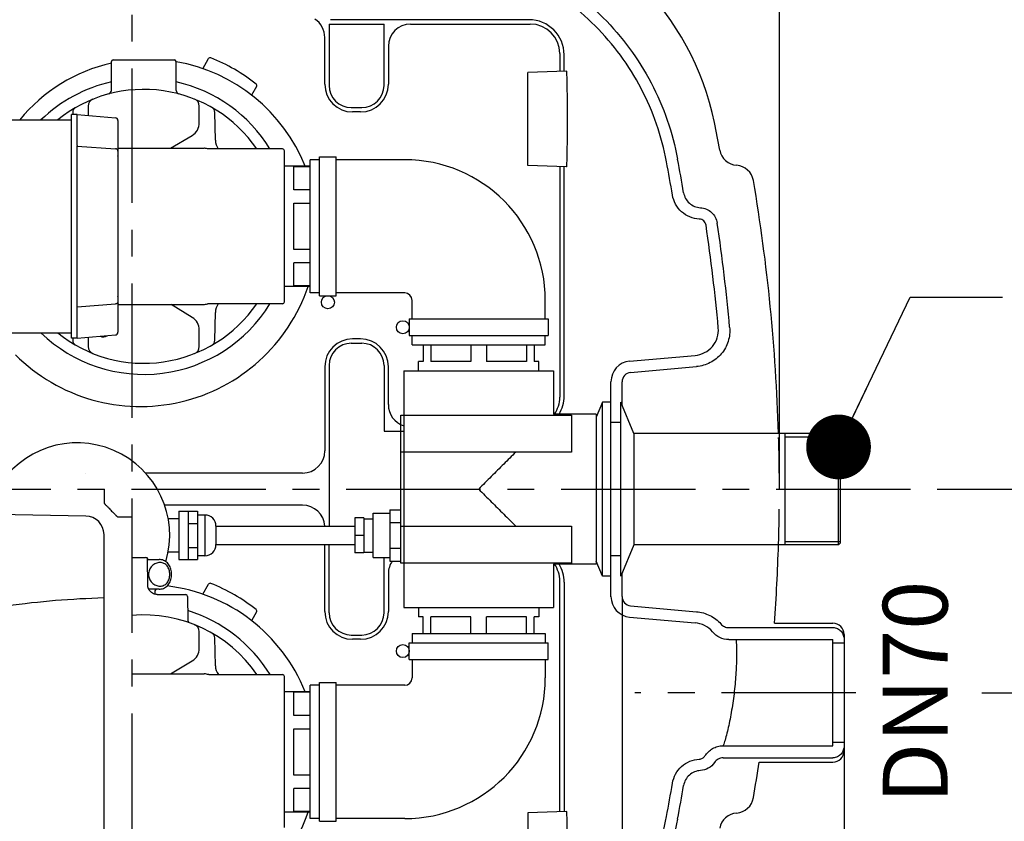
# Model space of a CAD drawing. Units: millimetres. Extents: x 0 to 210, y 0 to 297.
# Drawn here: x 106 to 159, y 84 to 127 of the extents above; entities that cross this region are included whole.
import ezdxf

# ---------------------------------------------------------------- set-up
doc = ezdxf.new("R2010")
doc.units = ezdxf.units.MM
doc.header["$LTSCALE"] = 19.36
doc.linetypes.add('CENTER', pattern=[0.6, 0.375, -0.075, 0.075, -0.075])
doc.linetypes.add('HIDDEN', pattern=[0.2, 0.1, -0.1])
doc.layers.get('0').update_dxf_attribs({"linetype": 'CONTINUOUS'})
for name, color, linetype in [('DEFAULT_1', 7, 'CENTER'), ('DEFAULT_2', 8, 'HIDDEN'), ('ZEICHNUNGSBEMASSUNGEN', 7, 'CONTINUOUS')]:
    doc.layers.add(name, color=color, linetype=linetype)
doc.styles.get("Standard").update_dxf_attribs({"font": 'txt', "width": 0.7})
doc.dimstyles.new('DIMSTYLE_1', dxfattribs={"dimtxt": 3.5, "dimasz": 3.5, "dimexe": 1.5, "dimexo": 0, "dimgap": 0.875, "dimtad": 1, "dimdec": 3, "dimdsep": 46, "dimtxsty": 'Standard', "dimblk": '_FILLED', "dimblk1": '_FILLED', "dimblk2": '_FILLED', "dimcen": 0.09, "dimadec": 0, "dimazin": 0, "dimtp": 0.8, "dimtm": 0.8, "dimtfac": 1, "dimtdec": 3, "dimtofl": 0, "dimtmove": 0, "dimatfit": 3, "dimldrblk": '_FILLED', "dimfxl": 1, "dimtolj": 1, "dimarcsym": 0})
doc.dimstyles.new('DIMSTYLE_2', dxfattribs={"dimtxt": 3.5, "dimasz": 3.5, "dimexe": 1.5, "dimexo": 0, "dimgap": 0.875, "dimtad": 1, "dimdec": 3, "dimdsep": 46, "dimtxsty": 'Standard', "dimblk": '_FILLED', "dimblk1": '_FILLED', "dimblk2": '_FILLED', "dimcen": 0.09, "dimadec": 0, "dimazin": 0, "dimtp": 0.3, "dimtm": 0.3, "dimtfac": 1, "dimtdec": 3, "dimtofl": 0, "dimtmove": 0, "dimatfit": 3, "dimldrblk": '_FILLED', "dimfxl": 1, "dimtolj": 1, "dimarcsym": 0})
doc.dimstyles.new('DIMSTYLE_3', dxfattribs={"dimtxt": 3.5, "dimasz": 3.5, "dimexe": 1.5, "dimexo": 0, "dimgap": 0.875, "dimtad": 1, "dimdec": 3, "dimdsep": 46, "dimtxsty": 'Standard', "dimblk": '_FILLED', "dimblk1": '_FILLED', "dimblk2": '_FILLED', "dimcen": 0.09, "dimadec": 0, "dimazin": 0, "dimtp": 0.5, "dimtm": 0.5, "dimtfac": 1, "dimtdec": 3, "dimtofl": 0, "dimtmove": 0, "dimatfit": 3, "dimldrblk": '_FILLED', "dimfxl": 1, "dimtolj": 1, "dimarcsym": 0})
doc.dimstyles.get("Standard").update_dxf_attribs({"dimtxt": 3.5, "dimasz": 3.5, "dimexe": 1.5, "dimexo": 0, "dimtad": 1, "dimdec": 3, "dimdsep": 46, "dimtxsty": 'Standard', "dimblk": '_FILLED', "dimblk1": '_FILLED', "dimblk2": '_FILLED', "dimcen": 0.09, "dimadec": 0, "dimazin": 0, "dimtol": 1, "dimtp": 0.005, "dimtm": 0.005, "dimtfac": 1, "dimtdec": 3, "dimtofl": 0, "dimtmove": 0, "dimatfit": 3, "dimldrblk": '_FILLED', "dimfxl": 1, "dimtolj": 1, "dimarcsym": 0})

# ---------------------------------------------------------------- blocks, each defined once
blk = doc.blocks.new('_FILLED')
at = {"color": 0, "linetype": 'ByBlock'}
blk.add_solid([(0, 0), (-1, 0.125), (-1, -0.125)], dxfattribs=at)
blk = doc.blocks.new('*D4')
at = {"layer": 'ZEICHNUNGSBEMASSUNGEN', "color": 2, "linetype": 'Continuous', "transparency": 16777216}
for p, q in [((166.058, 101.948), (166.058, 107.948)), ((166.058, 107.948), (166.058, 96.448)), ((155.437, 101.948), (167.558, 101.948)), ((166.058, 84.948), (166.058, 96.448)), ((157.84, 90.948), (167.558, 90.948)), ((166.058, 90.948), (166.058, 84.948))]:
    blk.add_line(p, q, dxfattribs=at)
at = {"layer": 'ZEICHNUNGSBEMASSUNGEN', "color": 2, "linetype": 'Continuous', "transparency": 16777216, "xscale": 3.5, "yscale": 3.5, "zscale": 3.5}
for p, rotation in [((166.058, 101.948), 270), ((166.058, 90.948), 90)]:
    blk.add_blockref('_FILLED', p, dxfattribs=dict(at, rotation=rotation))
at = {"layer": 'ZEICHNUNGSBEMASSUNGEN', "color": 2, "linetype": 'Continuous', "transparency": 16777216, "insert": (161.683, 96.448), "char_height": 3.5, "width": 10.125, "attachment_point": 2, "rotation": 90, "line_spacing_factor": 0.9}
blk.add_mtext('110', dxfattribs=at)
blk = doc.blocks.new('*D5')
at = {"layer": 'ZEICHNUNGSBEMASSUNGEN', "color": 2, "linetype": 'Continuous', "transparency": 16777216}
for p, q in [((107.449, 147.448), (52.314, 147.448)), ((53.814, 147.448), (53.814, 124.698)), ((53.814, 101.948), (53.814, 124.698)), ((59.653, 101.948), (52.314, 101.948))]:
    blk.add_line(p, q, dxfattribs=at)
at = {"layer": 'ZEICHNUNGSBEMASSUNGEN', "color": 2, "linetype": 'Continuous', "transparency": 16777216, "xscale": 3.5, "yscale": 3.5, "zscale": 3.5}
for p, rotation in [((53.814, 147.448), 90), ((53.814, 101.948), 270)]:
    blk.add_blockref('_FILLED', p, dxfattribs=dict(at, rotation=rotation))
at = {"layer": 'ZEICHNUNGSBEMASSUNGEN', "color": 2, "linetype": 'Continuous', "transparency": 16777216, "insert": (49.439, 124.698), "char_height": 3.5, "width": 11.625, "attachment_point": 2, "rotation": 90, "line_spacing_factor": 0.9}
blk.add_mtext('455', dxfattribs=at)
blk = doc.blocks.new('*D6')
at = {"layer": 'ZEICHNUNGSBEMASSUNGEN', "color": 2, "linetype": 'Continuous', "transparency": 16777216}
for p, q in [((107.449, 147.448), (43.838, 147.448)), ((45.338, 147.448), (45.338, 105.448)), ((45.338, 63.448), (45.338, 105.448)), ((107.449, 63.448), (43.838, 63.448))]:
    blk.add_line(p, q, dxfattribs=at)
at = {"layer": 'ZEICHNUNGSBEMASSUNGEN', "color": 2, "linetype": 'Continuous', "transparency": 16777216, "xscale": 3.5, "yscale": 3.5, "zscale": 3.5}
for p, rotation in [((45.338, 147.448), 90), ((45.338, 63.448), 270)]:
    blk.add_blockref('_FILLED', p, dxfattribs=dict(at, rotation=rotation))
at = {"layer": 'ZEICHNUNGSBEMASSUNGEN', "color": 2, "linetype": 'Continuous', "transparency": 16777216, "insert": (40.963, 105.448), "char_height": 3.5, "width": 12.375, "attachment_point": 2, "rotation": 90, "line_spacing_factor": 0.9}
blk.add_mtext('840', dxfattribs=at)
blk = doc.blocks.new('*D7')
at = {"layer": 'ZEICHNUNGSBEMASSUNGEN', "color": 2, "linetype": 'Continuous', "transparency": 16777216}
for p, q in [((138.399, 96.148), (138.399, 49.801)), ((111.899, 56.137), (111.899, 49.801)), ((111.899, 51.301), (125.149, 51.301)), ((138.399, 51.301), (125.149, 51.301))]:
    blk.add_line(p, q, dxfattribs=at)
at = {"layer": 'ZEICHNUNGSBEMASSUNGEN', "color": 2, "linetype": 'Continuous', "transparency": 16777216, "xscale": 3.5, "yscale": 3.5, "zscale": 3.5, "rotation": 180}
blk.add_blockref('_FILLED', (111.899, 51.301), dxfattribs=at)
at = {"layer": 'ZEICHNUNGSBEMASSUNGEN', "color": 2, "linetype": 'Continuous', "transparency": 16777216, "xscale": 3.5, "yscale": 3.5, "zscale": 3.5}
blk.add_blockref('_FILLED', (138.399, 51.301), dxfattribs=at)
at = {"layer": 'ZEICHNUNGSBEMASSUNGEN', "color": 2, "linetype": 'Continuous', "transparency": 16777216, "insert": (125.149, 55.676), "char_height": 3.5, "width": 12, "attachment_point": 2, "line_spacing_factor": 0.9}
blk.add_mtext('265', dxfattribs=at)
blk = doc.blocks.new('*D8')
at = {"layer": 'ZEICHNUNGSBEMASSUNGEN', "color": 2, "linetype": 'Continuous', "transparency": 16777216}
for p, q in [((66.399, 97.498), (66.399, 42.116)), ((111.899, 55.652), (111.899, 42.116)), ((66.399, 43.616), (89.149, 43.616)), ((111.899, 43.616), (89.149, 43.616))]:
    blk.add_line(p, q, dxfattribs=at)
at = {"layer": 'ZEICHNUNGSBEMASSUNGEN', "color": 2, "linetype": 'Continuous', "transparency": 16777216, "xscale": 3.5, "yscale": 3.5, "zscale": 3.5, "rotation": 180}
blk.add_blockref('_FILLED', (66.399, 43.616), dxfattribs=at)
at = {"layer": 'ZEICHNUNGSBEMASSUNGEN', "color": 2, "linetype": 'Continuous', "transparency": 16777216, "xscale": 3.5, "yscale": 3.5, "zscale": 3.5}
blk.add_blockref('_FILLED', (111.899, 43.616), dxfattribs=at)
at = {"layer": 'ZEICHNUNGSBEMASSUNGEN', "color": 2, "linetype": 'Continuous', "transparency": 16777216, "insert": (89.149, 47.991), "char_height": 3.5, "width": 11.625, "attachment_point": 2, "line_spacing_factor": 0.9}
blk.add_mtext('455', dxfattribs=at)
blk = doc.blocks.new('*D9')
at = {"layer": 'ZEICHNUNGSBEMASSUNGEN', "color": 2, "linetype": 'Continuous', "transparency": 16777216}
for p, q in [((111.899, 136.948), (176.545, 136.948)), ((175.045, 136.948), (175.045, 101.948)), ((175.045, 66.948), (175.045, 101.948)), ((111.899, 66.948), (176.545, 66.948))]:
    blk.add_line(p, q, dxfattribs=at)
at = {"layer": 'ZEICHNUNGSBEMASSUNGEN', "color": 2, "linetype": 'Continuous', "transparency": 16777216, "xscale": 3.5, "yscale": 3.5, "zscale": 3.5}
for p, rotation in [((175.045, 136.948), 90), ((175.045, 66.948), 270)]:
    blk.add_blockref('_FILLED', p, dxfattribs=dict(at, rotation=rotation))
at = {"layer": 'ZEICHNUNGSBEMASSUNGEN', "color": 2, "linetype": 'Continuous', "transparency": 16777216, "insert": (170.67, 101.948), "char_height": 3.5, "width": 12.375, "attachment_point": 2, "rotation": 90, "line_spacing_factor": 0.9}
blk.add_mtext('700', dxfattribs=at)
blk = doc.blocks.new('*D10')
at = {"layer": 'ZEICHNUNGSBEMASSUNGEN', "color": 2, "linetype": 'Continuous', "transparency": 16777216}
for p, q in [((76.899, 101.948), (76.899, 159.069)), ((146.899, 101.948), (146.899, 159.069)), ((76.899, 157.569), (111.899, 157.569)), ((146.899, 157.569), (111.899, 157.569))]:
    blk.add_line(p, q, dxfattribs=at)
at = {"layer": 'ZEICHNUNGSBEMASSUNGEN', "color": 2, "linetype": 'Continuous', "transparency": 16777216, "xscale": 3.5, "yscale": 3.5, "zscale": 3.5, "rotation": 180}
blk.add_blockref('_FILLED', (76.899, 157.569), dxfattribs=at)
at = {"layer": 'ZEICHNUNGSBEMASSUNGEN', "color": 2, "linetype": 'Continuous', "transparency": 16777216, "xscale": 3.5, "yscale": 3.5, "zscale": 3.5}
blk.add_blockref('_FILLED', (146.899, 157.569), dxfattribs=at)
at = {"layer": 'ZEICHNUNGSBEMASSUNGEN', "color": 2, "linetype": 'Continuous', "transparency": 16777216, "insert": (111.899, 161.944), "char_height": 3.5, "width": 12.375, "attachment_point": 2, "line_spacing_factor": 0.9}
blk.add_mtext('700', dxfattribs=at)
blk = doc.blocks.new('*D11')
at = {"layer": 'ZEICHNUNGSBEMASSUNGEN', "color": 2, "linetype": 'Continuous', "transparency": 16777216}
for p, q in [((150.399, 87.798), (150.399, 42.116)), ((111.899, 55.756), (111.899, 42.116)), ((111.899, 43.616), (131.149, 43.616)), ((150.399, 43.616), (131.149, 43.616))]:
    blk.add_line(p, q, dxfattribs=at)
at = {"layer": 'ZEICHNUNGSBEMASSUNGEN', "color": 2, "linetype": 'Continuous', "transparency": 16777216, "xscale": 3.5, "yscale": 3.5, "zscale": 3.5, "rotation": 180}
blk.add_blockref('_FILLED', (111.899, 43.616), dxfattribs=at)
at = {"layer": 'ZEICHNUNGSBEMASSUNGEN', "color": 2, "linetype": 'Continuous', "transparency": 16777216, "xscale": 3.5, "yscale": 3.5, "zscale": 3.5}
blk.add_blockref('_FILLED', (150.399, 43.616), dxfattribs=at)
at = {"layer": 'ZEICHNUNGSBEMASSUNGEN', "color": 2, "linetype": 'Continuous', "transparency": 16777216, "insert": (131.968, 47.991), "char_height": 3.5, "width": 11.625, "attachment_point": 2, "line_spacing_factor": 0.9}
blk.add_mtext('385', dxfattribs=at)

msp = doc.modelspace()

# ---------------------------------------------------------------- linework, layer by layer
at = {"color": 7, "linetype": 'Continuous'}
for p, q in [((133.3661, 127.3149), (122.6351, 127.3149)), ((122.5658, 127.0814), (125.5323, 127.0814)), ((122.5658, 127.0814), (122.5658, 123.7647)), ((125.5323, 123.7647), (125.5323, 127.0814)), ((126.9656, 127.0814), (133.4326, 127.0814)), ((122.3323, 123.8312), (122.3323, 126.3519)), ((125.7658, 125.8816), (125.7658, 123.8312)), ((110.8989, 125.1482), (114.1992, 125.1482)), ((115.7355, 124.6672), (116.0492, 125.2107)), ((135.0323, 125.4817), (135.0323, 124.5183)), ((135.2658, 124.5264), (135.2658, 125.4152)), ((110.7991, 123.4938), (110.7991, 125.0482)), ((114.2991, 123.4938), (114.2991, 125.0482)), ((135.4037, 124.5313), (133.2991, 124.4578)), ((133.2991, 119.4386), (133.2991, 124.4578)), ((118.6473, 123.7107), (118.3738, 123.237)), ((109.5491, 122.6474), (109.5491, 122.1457)), ((115.5491, 121.7482), (115.5491, 122.6474)), ((123.7656, 122.5649), (124.3325, 122.5649)), ((105.1491, 121.8982), (108.6491, 121.8982)), ((108.9491, 122.1982), (108.6491, 122.1982)), ((108.6491, 110.0983), (108.6491, 122.1981)), ((108.7083, 122.3075), (108.7064, 122.1982)), ((108.9491, 122.1982), (111.0121, 122.0177)), ((108.9491, 120.514), (108.9491, 122.1982)), ((116.4161, 120.8011), (116.3898, 122.3075)), ((124.266, 122.3314), (123.8321, 122.3314)), ((111.1491, 121.8683), (111.1491, 110.4281)), ((113.9923, 120.365), (115.159, 121.0612)), ((108.9512, 120.4893), (111.0121, 120.3398)), ((108.9512, 111.8071), (108.9512, 120.4893)), ((111.1991, 120.365), (115.8079, 120.365)), ((115.8271, 120.3647), (115.8079, 120.365)), ((115.8874, 120.36), (115.8271, 120.3647)), ((115.9439, 120.3503), (115.8874, 120.36)), ((115.996, 120.3366), (115.9439, 120.3503)), ((116.0111, 120.3318), (115.996, 120.3366)), ((120.0491, 120.335), (116.001, 120.335)), ((111.1491, 119.9555), (111.1491, 119.9569)), ((111.1504, 119.9494), (111.1491, 119.9555)), ((111.1535, 119.9432), (111.1504, 119.9494)), ((111.1563, 119.9395), (111.1535, 119.9432)), ((111.1562, 119.9396), (111.1563, 119.9395)), ((120.1491, 120.2301), (120.1491, 120.235)), ((120.1491, 112.0613), (120.1491, 120.2224)), ((122.0491, 119.7482), (121.5491, 119.7482)), ((121.5491, 112.5482), (121.5491, 119.7482)), ((122.0491, 119.8982), (122.9491, 119.8982)), ((122.0491, 112.3982), (122.0491, 119.8982)), ((122.9491, 112.3982), (122.9491, 119.8982)), ((126.6491, 119.7482), (122.9491, 119.7482)), ((121.5491, 119.3982), (120.1491, 119.3982)), ((121.5491, 119.3713), (120.6491, 119.3713)), ((120.6491, 118.1213), (120.6491, 119.3713)), ((135.4037, 119.3651), (133.2991, 119.4386)), ((135.0323, 119.3781), (135.0323, 106.9138)), ((135.2658, 106.97), (135.2658, 119.3699)), ((121.5491, 118.1213), (120.6491, 118.1213)), ((120.6491, 117.3982), (121.5491, 117.3982)), ((120.6491, 114.8982), (120.6491, 117.3982)), ((111.1622, 115.9842), (111.1568, 115.9801)), ((121.5491, 114.8982), (120.6491, 114.8982)), ((121.5491, 114.1751), (120.6491, 114.1751)), ((120.6491, 112.9251), (120.6491, 114.1751)), ((121.5491, 112.8982), (120.1491, 112.8982)), ((121.5491, 112.9251), (120.6491, 112.9251)), ((111.1491, 112.3397), (111.1492, 112.3417)), ((111.1492, 112.3417), (111.1502, 112.3464)), ((111.1502, 112.3464), (111.1524, 112.3515)), ((111.1524, 112.3515), (111.1562, 112.3568)), ((122.0491, 112.5482), (121.5491, 112.5482)), ((122.0491, 112.3982), (122.9491, 112.3982)), ((126.6491, 112.5482), (122.9491, 112.5482)), ((108.9491, 110.0982), (108.9491, 111.7824)), ((108.9512, 111.8071), (111.0121, 111.9566)), ((111.1991, 111.9313), (115.8079, 111.9313)), ((115.1701, 111.2284), (114.0345, 111.9313)), ((115.8079, 111.9313), (115.8237, 111.9315)), ((115.8237, 111.9315), (115.8839, 111.9359)), ((115.8839, 111.9359), (115.9403, 111.9453)), ((115.9403, 111.9453), (115.9924, 111.9587)), ((115.9924, 111.9587), (116.0111, 111.9646)), ((120.0491, 111.9613), (116.0009, 111.9613)), ((127.0491, 111.1482), (127.0491, 112.1482)), ((134.2491, 111.1482), (134.2491, 112.1482)), ((116.3898, 109.9889), (116.4161, 111.4952)), ((126.8991, 111.1482), (134.3991, 111.1482)), ((126.8991, 111.1482), (126.8991, 110.2482)), ((134.3991, 111.1482), (134.3991, 110.2482)), ((105.1491, 110.3982), (108.6491, 110.3982)), ((108.9491, 110.0982), (111.0121, 110.2787)), ((115.5491, 109.649), (115.5491, 110.5482)), ((126.8991, 110.2482), (134.3991, 110.2482)), ((127.0491, 109.7482), (127.0491, 110.2482)), ((134.2491, 109.7482), (134.2491, 110.2482)), ((108.9491, 110.0982), (108.6491, 110.0982)), ((108.7064, 110.0982), (108.7083, 109.9889)), ((109.5491, 110.1507), (109.5491, 109.649)), ((123.7656, 109.8314), (124.3325, 109.8314)), ((124.266, 110.0649), (123.8321, 110.0649)), ((127.0491, 109.7482), (134.2491, 109.7482)), ((127.6491, 109.7482), (127.6491, 108.8482)), ((128.0665, 109.7482), (128.0665, 108.8482)), ((130.2316, 109.7482), (130.2316, 108.8482)), ((131.0665, 109.7482), (131.0665, 108.8482)), ((133.2316, 109.7482), (133.2316, 108.8482)), ((133.6491, 109.7482), (133.6491, 108.8482)), ((138.8032, 108.861), (142.345, 109.1756)), ((122.3323, 108.5652), (122.3323, 104.0147)), ((122.5658, 108.6316), (122.5658, 99.9482)), ((125.5323, 108.6316), (125.5323, 105.0814)), ((125.7658, 106.5147), (125.7658, 108.5652)), ((127.6491, 108.8482), (127.3991, 108.8482)), ((127.3991, 108.3482), (127.3991, 108.8482)), ((130.2316, 108.8482), (128.0665, 108.8482)), ((133.2316, 108.8482), (131.0665, 108.8482)), ((133.8991, 108.8482), (133.6491, 108.8482)), ((133.8991, 108.3482), (133.8991, 108.8482)), ((138.8555, 108.254), (142.4216, 108.5708)), ((126.5991, 108.3482), (134.6991, 108.3482)), ((126.5991, 108.3482), (126.5991, 95.5482)), ((134.6991, 108.3482), (134.6991, 105.9982)), ((137.7991, 96.1344), (137.7991, 107.7482)), ((138.3991, 106.4786), (138.3991, 107.7482)), ((137.3391, 106.6482), (136.9991, 105.8407)), ((137.7991, 106.6482), (137.3391, 106.6482)), ((137.3391, 97.2482), (137.3391, 106.6482)), ((139.0268, 104.9582), (138.3291, 106.6482)), ((138.3291, 97.2482), (138.3291, 106.6482)), ((126.4491, 105.9482), (135.6702, 105.9482)), ((126.4491, 97.9482), (126.4491, 105.9482)), ((136.9991, 105.9982), (134.6991, 105.9982)), ((135.6702, 105.9482), (135.6702, 103.9482)), ((136.9991, 105.9982), (136.9991, 97.8982)), ((138.3291, 105.5482), (137.7991, 105.5482)), ((125.5323, 105.0814), (126.5991, 105.0814)), ((150.0991, 104.9582), (139.0268, 104.9582)), ((139.0268, 104.9582), (139.0268, 98.9382)), ((147.1991, 104.9582), (147.1991, 98.9382)), ((150.1991, 104.8582), (150.0991, 104.9582)), ((150.0991, 98.9382), (150.0991, 104.9582)), ((150.1991, 99.0382), (150.1991, 104.8582)), ((147.1991, 104.781), (150.1991, 104.781)), ((135.6702, 103.9482), (126.4491, 103.9482)), ((121.1325, 102.8149), (112.6457, 102.8149)), ((110.3991, 101.9482), (110.3991, 101.2149)), ((109.4165, 100.4915), (86.7817, 100.8866)), ((121.1325, 101.0814), (113.6748, 101.0814)), ((114.4491, 100.7482), (115.4491, 100.7482)), ((114.4491, 100.7482), (114.4491, 98.1482)), ((114.9491, 100.7482), (114.9491, 98.1482)), ((115.4491, 100.7482), (115.4491, 98.1482)), ((124.9491, 100.6482), (125.8491, 100.6482)), ((124.9491, 98.2482), (124.9491, 100.6482)), ((125.8491, 100.8338), (126.4491, 100.8338)), ((125.8491, 100.8338), (125.8491, 98.0625)), ((114.4491, 100.3482), (113.8674, 100.3482)), ((114.9491, 100.0982), (115.4491, 100.0982)), ((115.8491, 100.5482), (115.4491, 100.5482)), ((124.4491, 100.3982), (123.9491, 100.3982)), ((123.9491, 100.3982), (123.9491, 98.4982)), ((124.4491, 100.3982), (124.4491, 98.4982)), ((124.4491, 100.3482), (124.9491, 100.3482)), ((125.8491, 100.141), (126.4491, 100.141)), ((116.4491, 99.9482), (123.9491, 99.9482)), ((116.4491, 99.9482), (116.4491, 98.9482)), ((126.4491, 99.9482), (135.6702, 99.9482)), ((135.6702, 99.9482), (135.6702, 97.9482)), ((110.3991, 76.8532), (110.3991, 99.4917)), ((124.4491, 99.4482), (123.9491, 99.4482)), ((147.1991, 99.1153), (150.1991, 99.1153)), ((150.1991, 99.0382), (150.0991, 98.9382)), ((114.4491, 98.5482), (113.8674, 98.5482)), ((114.9491, 98.7982), (115.4491, 98.7982)), ((116.4491, 98.9482), (123.9491, 98.9482)), ((122.3323, 95.3312), (122.3323, 98.9482)), ((122.5658, 95.2647), (122.5658, 98.9482)), ((124.4491, 98.4982), (123.9491, 98.4982)), ((124.4491, 98.5482), (124.9491, 98.5482)), ((125.8491, 98.7554), (126.4491, 98.7554)), ((139.0268, 98.9382), (138.3291, 97.2482)), ((150.0991, 98.9382), (139.0268, 98.9382)), ((111.8991, 98.2482), (112.6455, 98.2482)), ((112.7647, 96.7443), (112.7449, 98.1928)), ((112.7456, 98.1432), (113.382, 98.1432)), ((113.4322, 98.1413), (113.382, 98.1432)), ((113.4933, 98.1336), (113.4322, 98.1413)), ((113.5537, 98.1199), (113.4933, 98.1336)), ((113.6127, 98.1), (113.5537, 98.1199)), ((113.6695, 98.0741), (113.6127, 98.1)), ((113.7235, 98.0423), (113.6695, 98.0741)), ((113.7744, 98.0049), (113.7235, 98.0423)), ((113.8215, 97.9623), (113.7744, 98.0049)), ((113.8647, 97.9149), (113.8215, 97.9623)), ((114.4491, 98.1482), (115.4491, 98.1482)), ((115.8491, 98.3482), (115.4491, 98.3482)), ((124.9491, 98.2482), (125.8491, 98.2482)), ((125.5323, 95.2647), (125.5323, 98.2482)), ((125.8491, 98.0625), (126.4491, 98.0625)), ((135.6702, 97.9482), (126.4491, 97.9482)), ((137.3391, 97.2482), (136.9991, 98.0557)), ((138.3291, 98.3482), (137.7991, 98.3482)), ((113.9037, 97.8631), (113.8647, 97.9149)), ((113.9383, 97.8073), (113.9037, 97.8631)), ((113.9684, 97.748), (113.9383, 97.8073)), ((113.994, 97.6855), (113.9684, 97.748)), ((114.015, 97.6205), (113.994, 97.6855)), ((114.0313, 97.5533), (114.015, 97.6205)), ((114.0431, 97.4844), (114.0313, 97.5533)), ((114.0502, 97.4144), (114.0431, 97.4844)), ((114.0525, 97.3438), (114.0502, 97.4144)), ((136.9991, 97.8982), (134.6991, 97.8982)), ((134.6991, 97.8982), (134.6991, 95.5482)), ((138.3991, 96.1481), (138.3991, 97.4177)), ((113.9043, 96.8242), (113.9388, 96.8801)), ((113.9388, 96.8801), (113.9688, 96.9394)), ((113.9688, 96.9394), (113.9943, 97.0019)), ((113.9943, 97.0019), (114.0153, 97.067)), ((114.0153, 97.067), (114.0316, 97.1342)), ((114.0316, 97.1342), (114.0432, 97.2031)), ((114.0432, 97.2031), (114.0502, 97.2732)), ((114.0502, 97.2732), (114.0525, 97.3438)), ((125.7658, 97.3816), (125.7658, 95.3312)), ((135.0323, 84.5183), (135.0323, 96.9817)), ((135.2658, 96.9152), (135.2658, 84.5264)), ((137.7991, 97.2482), (137.3391, 97.2482)), ((112.7653, 96.7257), (112.7647, 96.7443)), ((112.7723, 96.6672), (112.7653, 96.7257)), ((112.7872, 96.6087), (112.7723, 96.6672)), ((112.8099, 96.5514), (112.7872, 96.6087)), ((112.84, 96.4966), (112.8099, 96.5514)), ((113.382, 96.5432), (112.8144, 96.5432)), ((112.8771, 96.4452), (112.84, 96.4966)), ((112.9203, 96.3983), (112.8771, 96.4452)), ((112.9687, 96.3567), (112.9203, 96.3983)), ((113.0215, 96.3211), (112.9687, 96.3567)), ((113.1491, 96.4432), (113.1491, 96.2669)), ((113.382, 96.5432), (113.4331, 96.5452)), ((113.4331, 96.5452), (113.4943, 96.5529)), ((113.4943, 96.5529), (113.5547, 96.5668)), ((113.5547, 96.5668), (113.6136, 96.5867)), ((113.6136, 96.5867), (113.6703, 96.6127)), ((113.6703, 96.6127), (113.7244, 96.6446)), ((113.7244, 96.6446), (113.7752, 96.6821)), ((113.7752, 96.6821), (113.8223, 96.7248)), ((113.8223, 96.7248), (113.8654, 96.7723)), ((113.8654, 96.7723), (113.9043, 96.8242)), ((115.7355, 96.2672), (116.0492, 96.8107)), ((113.0775, 96.2921), (113.0215, 96.3211)), ((113.1356, 96.2702), (113.0775, 96.2921)), ((113.1946, 96.2557), (113.1356, 96.2702)), ((113.2532, 96.2488), (113.1946, 96.2557)), ((113.2776, 96.2482), (113.2532, 96.2488)), ((113.2776, 96.2482), (114.8173, 96.2482)), ((114.9174, 96.1491), (114.9283, 94.8954)), ((118.6473, 95.3107), (118.3738, 94.837)), ((126.5991, 95.5482), (134.6991, 95.5482)), ((127.3991, 95.5482), (127.3991, 95.0482)), ((133.8991, 95.5482), (133.8991, 95.0482)), ((138.8555, 95.6423), (142.4216, 95.3255)), ((127.6491, 95.0482), (127.3991, 95.0482)), ((127.6491, 94.1482), (127.6491, 95.0482)), ((130.2316, 95.0482), (128.0665, 95.0482)), ((128.0665, 94.1482), (128.0665, 95.0482)), ((130.2316, 94.1482), (130.2316, 95.0482)), ((133.2316, 95.0482), (131.0665, 95.0482)), ((131.0665, 94.1482), (131.0665, 95.0482)), ((133.2316, 94.1482), (133.2316, 95.0482)), ((133.8991, 95.0482), (133.6491, 95.0482)), ((133.6491, 94.1482), (133.6491, 95.0482)), ((138.8032, 95.0354), (142.345, 94.7208)), ((115.5491, 93.3482), (115.5491, 94.2474)), ((144.1711, 94.4661), (149.7991, 94.4661)), ((146.6359, 94.6982), (149.7991, 94.6982)), ((116.4161, 92.4011), (116.3898, 93.9075)), ((123.7656, 94.0649), (124.3325, 94.0649)), ((124.266, 93.8314), (123.8321, 93.8314)), ((127.0491, 94.1482), (134.2491, 94.1482)), ((127.0491, 94.1482), (127.0491, 93.6482)), ((134.2491, 94.1482), (134.2491, 93.6482)), ((144.1652, 93.818), (149.7991, 93.818)), ((144.5605, 93.818), (144.5631, 93.793)), ((144.5631, 93.793), (144.5679, 93.7245)), ((144.5679, 93.7245), (144.5728, 93.6406)), ((149.7991, 88.0784), (149.7991, 93.818)), ((150.3991, 94.0982), (150.3991, 87.7982)), ((126.8991, 93.6482), (134.3991, 93.6482)), ((126.8991, 92.7482), (126.8991, 93.6482)), ((134.3991, 92.7482), (134.3991, 93.6482)), ((144.5728, 93.6406), (144.5772, 93.5532)), ((144.5772, 93.5532), (144.5808, 93.4624)), ((144.5808, 93.4624), (144.5838, 93.3683)), ((144.5838, 93.3683), (144.586, 93.2711)), ((144.586, 93.2711), (144.5874, 93.1709)), ((144.5874, 93.1709), (144.588, 93.0677)), ((149.7991, 93.6401), (150.3991, 93.6401)), ((113.9923, 91.965), (115.159, 92.6612)), ((126.8991, 92.7482), (134.3991, 92.7482)), ((127.0491, 92.7482), (127.0491, 91.7482)), ((134.2491, 92.7482), (134.2491, 91.7482)), ((144.5819, 92.6292), (144.5782, 92.5138)), ((144.5847, 92.7424), (144.5819, 92.6292)), ((144.5866, 92.8534), (144.5847, 92.7424)), ((144.5877, 92.9619), (144.5866, 92.8534)), ((144.588, 93.0677), (144.5877, 92.9619)), ((144.5617, 92.1564), (144.5544, 92.0341)), ((144.5681, 92.2772), (144.5617, 92.1564)), ((144.5736, 92.3964), (144.5681, 92.2772)), ((144.5782, 92.5138), (144.5736, 92.3964)), ((111.8991, 91.965), (115.8079, 91.965)), ((115.8271, 91.9647), (115.8079, 91.965)), ((115.8874, 91.96), (115.8271, 91.9647)), ((115.9439, 91.9503), (115.8874, 91.96)), ((115.996, 91.9366), (115.9439, 91.9503)), ((116.0111, 91.9318), (115.996, 91.9366)), ((116.023, 91.9283), (116.0111, 91.9318)), ((116.0455, 91.9239), (116.023, 91.9283)), ((116.0695, 91.9224), (116.0455, 91.9239)), ((116.0695, 91.9224), (120.0491, 91.9224)), ((120.1491, 83.6613), (120.1491, 91.8224)), ((144.5271, 91.6598), (144.5163, 91.5331)), ((144.5371, 91.7856), (144.5271, 91.6598)), ((144.5462, 91.9105), (144.5371, 91.7856)), ((144.5544, 92.0341), (144.5462, 91.9105)), ((122.0491, 91.3482), (121.5491, 91.3482)), ((121.5491, 84.1482), (121.5491, 91.3482)), ((122.0491, 91.4982), (122.9491, 91.4982)), ((122.0491, 83.9982), (122.0491, 91.4982)), ((122.9491, 83.9982), (122.9491, 91.4982)), ((126.6491, 91.3482), (122.9491, 91.3482)), ((144.4642, 91.0207), (144.4491, 90.892)), ((144.4785, 91.1493), (144.4642, 91.0207)), ((144.4919, 91.2777), (144.4785, 91.1493)), ((144.5045, 91.4056), (144.4919, 91.2777)), ((144.5163, 91.5331), (144.5045, 91.4056)), ((121.5491, 90.9982), (120.1491, 90.9982)), ((121.5491, 90.9713), (120.6491, 90.9713)), ((120.6491, 89.7213), (120.6491, 90.9713)), ((144.3989, 90.5073), (144.3807, 90.38)), ((144.4164, 90.6352), (144.3989, 90.5073)), ((144.4331, 90.7635), (144.4164, 90.6352)), ((144.4491, 90.892), (144.4331, 90.7635)), ((144.3218, 90.0036), (144.3008, 89.8806)), ((144.3421, 90.128), (144.3218, 90.0036)), ((144.3617, 90.2535), (144.3421, 90.128)), ((144.3807, 90.38), (144.3617, 90.2535)), ((121.5491, 89.7213), (120.6491, 89.7213)), ((144.2346, 89.5214), (144.2116, 89.4055)), ((144.2572, 89.6393), (144.2346, 89.5214)), ((144.2793, 89.7591), (144.2572, 89.6393)), ((144.3008, 89.8806), (144.2793, 89.7591)), ((120.6491, 88.9982), (121.5491, 88.9982)), ((120.6491, 86.4982), (120.6491, 88.9982)), ((144.1152, 88.9645), (144.0903, 88.8604)), ((144.1398, 89.0711), (144.1152, 88.9645)), ((144.1641, 89.1802), (144.1398, 89.0711)), ((144.188, 89.2917), (144.1641, 89.1802)), ((144.2116, 89.4055), (144.188, 89.2917)), ((143.9649, 88.3914), (143.9406, 88.3101)), ((143.9896, 88.4772), (143.9649, 88.3914)), ((144.0147, 88.5674), (143.9896, 88.4772)), ((144.0399, 88.6615), (144.0147, 88.5674)), ((144.0651, 88.7594), (144.0399, 88.6615)), ((144.0903, 88.8604), (144.0651, 88.7594)), ((143.8441, 88.0784), (149.7991, 88.0784)), ((143.871, 88.0934), (143.8658, 88.0784)), ((143.8936, 88.1612), (143.871, 88.0934)), ((143.9168, 88.2334), (143.8936, 88.1612)), ((143.9406, 88.3101), (143.9168, 88.2334)), ((149.7991, 88.2695), (150.3991, 88.2695)), ((143.864, 87.4303), (149.7991, 87.4303)), ((145.8053, 87.1982), (149.7991, 87.1982)), ((121.5491, 86.4982), (120.6491, 86.4982)), ((121.5491, 85.7751), (120.6491, 85.7751)), ((120.6491, 84.5251), (120.6491, 85.7751)), ((121.5491, 84.4982), (120.1491, 84.4982)), ((121.5491, 84.5251), (120.6491, 84.5251)), ((122.0491, 84.1482), (121.5491, 84.1482)), ((126.6491, 84.1482), (122.9491, 84.1482)), ((135.4037, 84.5313), (133.2991, 84.4578)), ((133.2991, 84.4578), (133.2991, 79.4386)), ((122.0491, 83.9982), (122.9491, 83.9982))]:
    msp.add_line(p, q, dxfattribs=at)
at = {"color": 9, "linetype": 'Continuous'}
msp.add_line((115.8491, 100.5482), (115.8491, 98.3482), dxfattribs=at)
at = {"color": 7, "linetype": 'Continuous'}
for centre in [(122.4991, 112.0482), (126.5491, 110.6982), (126.5491, 93.1982)]:
    msp.add_circle(centre, 0.35, dxfattribs=at)
for centre, radius, start, end in [((128.6928, 118.7419), 15, 11.60263, 78.39737), ((109.3991, 116.1982), 13.3833, 90, 164.61779), ((121.1325, 126.3519), 1.1998, 359.99937, 56.45015), ((110.8991, 125.0482), 0.1, 90, 180), ((114.1991, 125.0482), 0.1, 0, 90), ((116.1358, 125.1607), 0.1, 68.29848, 150), ((112.5491, 116.1482), 9.8, 51.70152, 68.29848), ((112.7258, 116.325), 8.8536, 102.57331, 140.96091), ((112.7258, 115.9714), 9.2071, 21.86411, 80.16725), ((112.5491, 116.1482), 8, 102.6413, 134.01697), ((112.5491, 116.1482), 7.4, 34.47122, 128.97335), ((110.5991, 123.4938), 0.2, 284.86721, 360), ((114.4991, 123.4938), 0.2, 180, 255.13279), ((112.5491, 116.1482), 8, 31.55905, 77.3587), ((118.5607, 123.7607), 0.1, 330, 51.70152), ((109.9491, 122.6474), 0.4, 111.80375, 180), ((115.1491, 122.6474), 0.4, 0, 68.19625), ((109.0083, 122.3023), 0.3, 119.91411, 179), ((116.0898, 122.3023), 0.3, 1, 60.08589), ((110.9991, 121.8683), 0.15, 0, 85), ((114.7491, 121.7482), 0.8, 300.82382, 360), ((46.8991, 101.9482), 98.5, 10.715338, 11.602631), ((111.1991, 120.415), 0.05, 190.17734, 270), ((117.216, 120.8151), 0.8, 181, 216.91992), ((120.0491, 120.235), 0.1, 0, 90), ((126.6491, 112.1482), 7.6, 0, 90), ((46.8991, 101.9482), 96.1697, 9.588587, 10.682376), ((144.6641, 120.4482), 1, 190.71534, 265.67956), ((46.8991, 101.9482), 95.5551, 9.574251, 10.670577), ((144.5134, 118.4539), 1, 9.5974, 85.67956), ((46.8991, 101.9482), 100, 1.724863, 9.597404), ((46.8991, 101.9482), 97.0913, 5.149652, 8.446404), ((46.8991, 101.9482), 97.7055, 5.136389, 8.460639), ((112.3723, 115.9714), 9.5607, 225, 341.24065), ((126.6491, 112.1482), 0.4, 0, 90), ((112.5491, 116.1482), 8, 225.98303, 328.44095), ((112.5491, 116.1482), 7.4, 231.02665, 325.52878), ((111.1991, 111.8813), 0.05, 90, 169.82267), ((117.216, 111.4813), 0.8, 143.08008, 179), ((120.0491, 112.0613), 0.1, 270, 360), ((114.7491, 110.5482), 0.8, 0, 58.24314), ((110.3491, 110.5482), 0.375, 245.56784, 304.39098), ((110.3491, 110.5482), 0.35, 253.87766, 296.12234), ((110.9991, 110.4281), 0.15, 275, 360), ((109.0083, 109.9941), 0.3, 181, 240.08589), ((109.9491, 109.649), 0.4, 180, 248.19625), ((115.1491, 109.649), 0.4, 291.80375, 360), ((116.0898, 109.9941), 0.3, 299.91411, 359), ((108.9491, 99.4482), 5, 343.49778, 150), ((109.3991, 116.1982), 13.3833, 269.98369, 270), ((111.8991, 101.9482), 26.1, 180, 270), ((109.3991, 99.4917), 1, 0, 89), ((111.6075, 209.0633), 108.616, 269.757146, 270.153779), ((115.8491, 99.9482), 0.6, 0, 90), ((115.8491, 98.9482), 0.6, 270, 360), ((46.8991, 101.9482), 100, 355.842341, 358.275137), ((116.1358, 96.7607), 0.1, 68.29848, 150), ((113.2491, 96.4432), 0.1, 90, 180), ((112.7258, 87.5714), 9.2071, 21.86411, 83.26199), ((112.5491, 87.7482), 9.8, 51.70152, 68.29848), ((114.8174, 96.1482), 0.1, 0.5, 90), ((112.5491, 87.7482), 8, 31.45148, 72.72305), ((118.5607, 95.3607), 0.1, 330, 51.70152), ((112.5491, 87.7482), 7.4, 34.3386, 95.03923), ((115.1283, 94.8971), 0.2, 180.50005, 238.55106), ((115.1491, 94.2474), 0.4, 0, 68.19625), ((149.7991, 94.0982), 0.6, 0, 90), ((116.0898, 93.9023), 0.3, 1, 60.08589), ((114.7491, 93.3482), 0.8, 300.82382, 360), ((117.216, 92.4151), 0.8, 181, 218.015), ((120.0491, 91.8224), 0.1, 0, 90), ((126.6491, 91.7482), 7.6, 270, 360), ((126.6491, 91.7482), 0.4, 270, 360), ((149.7991, 87.7982), 0.6, 270, 360), ((46.8991, 101.9482), 100, 350.402596, 351.517727), ((46.8991, 101.9482), 95.5551, 349.329423, 350.425748), ((46.8991, 101.9482), 96.1697, 349.317624, 350.411412), ((144.5134, 85.4425), 1, 274.32044, 350.4026), ((112.3723, 87.5714), 9.5607, 267.16288, 341.24065), ((144.6641, 83.4482), 1, 94.32044, 169.28466)]:
    msp.add_arc(centre, radius, start, end, dxfattribs=at)
for centre, major_axis, ratio, start_param, end_param in [((133.3655, 125.4146), (1.3439, 1.3439), 0.9996955, -0.7852459, 0.7852459), ((126.966, 125.8813), (-0.8488, 0.8488), 0.9996955, -0.7852459, 0.7852459), ((133.4321, 125.4812), (1.1317, 1.1317), 0.9996955, -0.7852459, 0.7852459), ((135.4037, 121.9482), (0, 2.5831), 0.0174551, -3.1422022, 0.0006095), ((123.8325, 123.8317), (1.061, 1.061), 0.9996955, -3.9268385, -2.3563468), ((123.766, 123.7651), (0.8488, 0.8488), 0.9996955, 2.3563468, 3.9268385), ((124.2656, 123.8317), (-1.061, 1.061), 0.9996955, -3.9268385, -2.3563468), ((124.3321, 123.7651), (0.8488, -0.8488), 0.9996955, -0.7852459, 0.7852459), ((168.9568, 116.1482), (60.0074, -4.376), 0.0483353, -3.1380678, -3.1296629), ((168.9568, 116.1482), (60.0074, 4.376), 0.0483353, 3.1296629, 3.1380678), ((123.8325, 108.5647), (-1.061, 1.061), 0.9996955, -0.7852459, 0.7852459), ((123.766, 108.6313), (0.8488, -0.8488), 0.9996955, 2.3563468, 3.9268385), ((124.2656, 108.5647), (1.061, 1.061), 0.9996955, -0.7852459, 0.7852459), ((124.3321, 108.6313), (-0.8488, -0.8488), 0.9996955, 2.3563468, 3.9268385), ((138.8991, 107.7482), (0, 1.117), 0.9848078, 0.0872665, 1.5707963), ((138.8991, 107.7482), (0, 0.5077), 0.9848078, 0.0872665, 1.5707963), ((133.3655, 106.9817), (1.3439, -1.3439), 0.9996955, 0.2414744, 0.7852459), ((126.966, 106.5151), (-0.8488, -0.8488), 0.9996955, -0.7852459, 0.4748183), ((133.4321, 106.9152), (1.1317, -1.1317), 0.9996955, 0.1752417, 0.7852459), ((121.1321, 104.0151), (0.8488, -0.8488), 0.9996955, -0.7852459, 0.7852459), ((121.1321, 99.8813), (-0.8488, -0.8488), 0.9996955, 2.411835, 3.9268385), ((126.966, 97.3813), (0.8488, -0.8488), 0.9996955, 3.3234922, 3.9268385), ((133.4321, 96.9812), (-1.1317, -1.1317), 0.9996955, 2.3563468, 2.9662405), ((133.3655, 96.9146), (1.3439, 1.3439), 0.9996955, -0.7852459, -0.2415342), ((138.8991, 96.1481), (0, 1.117), 0.9848078, 1.5707963, 3.0543262), ((138.8991, 96.1481), (0, 0.5077), 0.9848078, 1.5707963, 3.0543262), ((123.8325, 95.3317), (1.061, 1.061), 0.9996955, 2.3563468, 3.9268385), ((123.766, 95.2651), (-0.8488, -0.8488), 0.9996955, -0.7852459, 0.7852459), ((124.2656, 95.3317), (1.061, -1.061), 0.9996955, -0.7852459, 0.7852459), ((124.3321, 95.2651), (0.8488, -0.8488), 0.9996955, -0.7852459, 0.7852459), ((135.4037, 81.9482), (0, 2.5831), 0.0174551, -3.1422022, 0.0006095)]:
    msp.add_ellipse(centre, major_axis=major_axis, ratio=ratio, start_param=start_param, end_param=end_param, dxfattribs=at)
for points, knots in [([(129.7255, 131.4513), (130.4435, 131.3158), (131.8618, 130.9386), (133.8801, 130.0641), (135.7456, 128.8974), (137.4144, 127.4635), (138.8483, 125.7947), (140.015, 123.9293), (140.8895, 121.9109), (141.2667, 120.4926), (141.4021, 119.7746)], [0, 0, 0, 0, 0.1250027, 0.2500031, 0.375002, 0.5, 0.624998, 0.7499969, 0.8749973, 1, 1, 1, 1]), ([(140.8018, 119.6414), (140.6719, 120.3307), (140.3101, 121.6924), (139.4708, 123.6303), (138.3509, 125.4213), (136.9744, 127.0235), (135.3722, 128.4), (133.5811, 129.5199), (131.6432, 130.3592), (130.2816, 130.7211), (129.5922, 130.8509)], [0, 0, 0, 0, 0.1250027, 0.2500032, 0.375002, 0.5, 0.624998, 0.7499968, 0.8749973, 1, 1, 1, 1]), ([(111.1491, 120.2155), (111.1491, 120.2466), (111.1151, 120.3137), (111.0471, 120.3373), (111.0121, 120.3398)], [0, 0, 0, 0, 0.4695755, 1, 1, 1, 1]), ([(142.5735, 116.5421), (142.3992, 116.5519), (142.0509, 116.6296), (141.5986, 116.913), (141.2677, 117.3317), (141.1522, 117.6693), (141.1232, 117.8414)], [0, 0, 0, 0, 0.2500246, 0.4999937, 0.7499666, 1, 1, 1, 1]), ([(141.7252, 117.9674), (141.7434, 117.8598), (141.8156, 117.6489), (142.0225, 117.3872), (142.3051, 117.2101), (142.5227, 117.1615), (142.6317, 117.1553)], [0, 0, 0, 0, 0.2500323, 0.5000061, 0.7499763, 1, 1, 1, 1]), ([(142.6317, 117.1553), (142.7422, 117.149), (142.9631, 117.0991), (143.2487, 116.917), (143.4554, 116.6486), (143.525, 116.4331), (143.5413, 116.3236)], [0, 0, 0, 0, 0.2500221, 0.4999905, 0.7499645, 1, 1, 1, 1]), ([(142.9373, 116.2094), (142.9308, 116.2532), (142.903, 116.3394), (142.8203, 116.4468), (142.7061, 116.5196), (142.6177, 116.5396), (142.5735, 116.5421)], [0, 0, 0, 0, 0.250036, 0.5000095, 0.7499774, 1, 1, 1, 1]), ([(111.1491, 112.0808), (111.1491, 112.0498), (111.1149, 111.9829), (111.0472, 111.9591), (111.0121, 111.9566)], [0, 0, 0, 0, 0.4688316, 1, 1, 1, 1]), ([(144.2122, 110.6955), (144.2351, 110.4405), (144.1816, 109.9157), (143.8021, 109.2248), (143.1837, 108.7366), (142.6767, 108.5935), (142.4216, 108.5708)], [0, 0, 0, 0, 0.2500113, 0.4999507, 0.7499198, 1, 1, 1, 1]), ([(142.345, 109.1756), (142.5235, 109.1915), (142.8785, 109.2916), (143.3115, 109.6333), (143.5771, 110.117), (143.6146, 110.4844), (143.5985, 110.6629)], [0, 0, 0, 0, 0.2500816, 0.5000511, 0.7499896, 1, 1, 1, 1]), ([(132.6491, 103.9482), (132.4337, 103.7328), (131.9942, 103.2936), (131.3282, 102.6263), (130.8752, 102.1767), (130.6491, 101.9482)], [0, 0, 0, 0, 0.3230578, 0.6590077, 1, 1, 1, 1]), ([(130.6491, 101.9482), (130.8752, 101.7197), (131.3282, 101.2701), (131.9942, 100.6028), (132.4337, 100.1635), (132.6491, 99.9482)], [0, 0, 0, 0, 0.3409923, 0.6769421, 1, 1, 1, 1]), ([(110.3991, 101.2149), (110.3991, 101.2093), (110.4032, 101.1983), (110.415, 101.1791), (110.433, 101.157), (110.4558, 101.1319), (110.4873, 101.0992), (110.5274, 101.0592), (110.5755, 101.0111), (110.6231, 100.9624), (110.6852, 100.8964), (110.7303, 100.8454), (110.7593, 100.8106)], [0, 0, 0, 0, 0.031048, 0.062287, 0.1247763, 0.1872902, 0.2498075, 0.374843, 0.4998791, 0.6249144, 0.7499492, 1, 1, 1, 1]), ([(110.7593, 100.8106), (110.7926, 100.7811), (110.8414, 100.7356), (110.9045, 100.673), (110.951, 100.6252), (110.997, 100.5769), (111.0354, 100.5366), (111.0667, 100.5051), (111.091, 100.482), (111.1161, 100.4614), (111.1362, 100.4482), (111.1472, 100.4482)], [0, 0, 0, 0, 0.2501996, 0.3753083, 0.5004176, 0.6255275, 0.7506368, 0.8131908, 0.875741, 0.938264, 1, 1, 1, 1]), ([(113.4258, 97.9832), (113.3482, 97.9832), (113.1878, 97.9465), (112.9844, 97.8052), (112.8401, 97.5955), (112.7866, 97.3432), (112.8401, 97.0909), (112.9844, 96.8812), (113.1878, 96.7399), (113.3482, 96.7032), (113.4258, 96.7032)], [0, 0, 0, 0, 0.1190017, 0.2440205, 0.3717087, 0.5, 0.6282913, 0.7559794, 0.8809982, 1, 1, 1, 1]), ([(113.4258, 96.7032), (113.4991, 96.7032), (113.6482, 96.7361), (113.8255, 96.885), (113.9318, 97.0987), (113.9669, 97.3432), (113.9318, 97.5876), (113.8255, 97.8014), (113.6482, 97.9503), (113.4991, 97.9832), (113.4258, 97.9832)], [0, 0, 0, 0, 0.1194575, 0.2383619, 0.3649477, 0.5, 0.6350522, 0.761638, 0.8805425, 1, 1, 1, 1]), ([(93.5449, 87.8846), (93.4713, 88.0896), (93.3618, 88.5137), (93.3351, 89.1688), (93.4505, 89.8117), (93.6905, 90.4157), (94.0277, 90.9686), (94.573, 91.6354), (95.3858, 92.3491), (96.4729, 93.052), (97.6295, 93.6386), (98.8313, 94.1323), (100.4765, 94.6896), (102.5884, 95.2265), (105.1679, 95.6757), (107.7758, 95.9633), (109.5239, 96.0595), (110.3991, 96.0851)], [0, 0, 0, 0, 0.0313516, 0.0625756, 0.09367, 0.1246677, 0.1556131, 0.186543, 0.2483797, 0.3103714, 0.3725229, 0.4348249, 0.4972653, 0.6224735, 0.7480762, 0.8739551, 1, 1, 1, 1]), ([(142.4216, 95.3255), (142.6709, 95.3034), (143.1659, 95.1664), (143.574, 94.8526), (143.7391, 94.6647)], [0, 0, 0, 0, 0.5001049, 1, 1, 1, 1]), ([(143.2842, 94.2387), (143.1684, 94.3756), (142.8786, 94.605), (142.5237, 94.7049), (142.345, 94.7208)], [0, 0, 0, 0, 0.4998875, 1, 1, 1, 1]), ([(144.1652, 93.818), (143.9986, 93.818), (143.6613, 93.8972), (143.3918, 94.1113), (143.2842, 94.2387)], [0, 0, 0, 0, 0.4996918, 1, 1, 1, 1]), ([(143.7391, 94.6647), (143.7926, 94.6037), (143.9259, 94.5023), (144.0901, 94.4661), (144.1711, 94.4661)], [0, 0, 0, 0, 0.5001571, 1, 1, 1, 1]), ([(149.7991, 94.4661), (149.8802, 94.4661), (150.0447, 94.4297), (150.2447, 94.2789), (150.3712, 94.0636), (150.3991, 93.8994), (150.3991, 93.818)], [0, 0, 0, 0, 0.249675, 0.4995377, 0.7496609, 1, 1, 1, 1]), ([(110.399, 81.4687), (108.8332, 81.5196), (106.4853, 81.7145), (103.3964, 82.247), (101.1125, 82.8039), (99.2536, 83.4264), (97.8157, 84.0478), (96.7714, 84.5875), (95.7767, 85.2155), (94.8582, 85.9529), (94.0643, 86.8243), (93.6768, 87.5174), (93.5449, 87.8846)], [0, 0, 0, 0, 0.250149, 0.3752065, 0.5002115, 0.6251696, 0.6876655, 0.7501679, 0.8126813, 0.8752018, 0.9376892, 1, 1, 1, 1]), ([(142.8798, 87.5325), (142.9315, 87.6136), (143.054, 87.7644), (143.2861, 87.9402), (143.5549, 88.0527), (143.748, 88.0784), (143.8441, 88.0784)], [0, 0, 0, 0, 0.2500807, 0.5001054, 0.7500689, 1, 1, 1, 1]), ([(150.3991, 88.0784), (150.3991, 87.997), (150.3712, 87.8327), (150.2447, 87.6175), (150.0447, 87.4667), (149.8802, 87.4303), (149.7991, 87.4303)], [0, 0, 0, 0, 0.2503391, 0.5004623, 0.750325, 1, 1, 1, 1]), ([(141.1232, 86.0549), (141.1522, 86.2271), (141.2677, 86.5647), (141.5986, 86.9834), (142.0509, 87.2668), (142.3992, 87.3445), (142.5735, 87.3543)], [0, 0, 0, 0, 0.2500334, 0.5000063, 0.7499754, 1, 1, 1, 1]), ([(142.5735, 87.3543), (142.6342, 87.3577), (142.7558, 87.3931), (142.8472, 87.4813), (142.8798, 87.5325)], [0, 0, 0, 0, 0.5000861, 1, 1, 1, 1]), ([(143.864, 87.4303), (143.7707, 87.4303), (143.5808, 87.382), (143.4388, 87.2483), (143.3871, 87.1706)], [0, 0, 0, 0, 0.4997768, 1, 1, 1, 1]), ([(143.3871, 87.1706), (143.3046, 87.0467), (143.0781, 86.8347), (142.7803, 86.7495), (142.6317, 86.7411)], [0, 0, 0, 0, 0.4999162, 1, 1, 1, 1]), ([(142.6317, 86.7411), (142.5227, 86.7349), (142.3051, 86.6863), (142.0225, 86.5092), (141.8156, 86.2475), (141.7434, 86.0366), (141.7252, 85.929)], [0, 0, 0, 0, 0.2500237, 0.4999939, 0.7499677, 1, 1, 1, 1]), ([(129.5922, 73.0454), (130.2816, 73.1753), (131.6432, 73.5372), (133.5811, 74.3764), (135.3722, 75.4963), (136.9744, 76.8729), (138.3509, 78.475), (139.4708, 80.2661), (140.3101, 82.204), (140.6719, 83.5657), (140.8018, 84.255)], [0, 0, 0, 0, 0.1250027, 0.2500032, 0.375002, 0.5, 0.624998, 0.7499968, 0.8749973, 1, 1, 1, 1]), ([(141.4021, 84.1217), (141.2667, 83.4038), (140.8895, 81.9855), (140.015, 79.9671), (138.8483, 78.1017), (137.4144, 76.4329), (135.7456, 74.999), (133.8801, 73.8323), (131.8618, 72.9578), (130.4435, 72.5805), (129.7255, 72.4451)], [0, 0, 0, 0, 0.1250027, 0.2500031, 0.375002, 0.5, 0.624998, 0.7499969, 0.8749973, 1, 1, 1, 1])]:
    msp.add_open_spline(points, degree=3, knots=knots, dxfattribs=at)
for points in [[(111.1568, 115.9801), (111.1543, 115.9779), (111.1519, 115.9756), (111.1491, 115.9738)], [(112.7307, 98.2318), (112.7041, 98.2431), (112.6744, 98.2482), (112.6455, 98.2482)], [(112.7307, 98.2318), (112.74, 98.2215), (112.7448, 98.2067), (112.7449, 98.1928)]]:
    msp.add_open_spline(points, degree=3, dxfattribs=at)
at = {"layer": 'DEFAULT_1', "color": 2, "linetype": 'CENTER'}
for p, q in [((111.8991, 147.9109), (111.8991, 62.7803)), ((65.4114, 101.9482), (155.4366, 101.9482)), ((151.0372, 90.9482), (139.0909, 90.9482))]:
    msp.add_line(p, q, dxfattribs=at)
at = {"layer": 'DEFAULT_2', "color": 8, "linetype": 'HIDDEN'}
msp.add_arc((46.8991, 101.9482), 100, 358.275137, 1.724863, dxfattribs=at)

# ---------------------------------------------------------------- texts
at = {"color": 2, "linetype": 'Continuous', "insert": (152.4925, 90.9787), "char_height": 3.5, "width": 18.125, "attachment_point": 2, "rotation": 90, "line_spacing_factor": 0.9}
msp.add_mtext('DN70', dxfattribs=at)

# ---------------------------------------------------------------- dimensions: what is measured, and where the dimension line sits
at = {"layer": 'ZEICHNUNGSBEMASSUNGEN', "color": 2, "linetype": 'Continuous'}
dim = msp.add_linear_dim(base=(146.8991, 157.5687), p1=(76.8991, 101.9482), p2=(146.8991, 101.9482), dimstyle='DIMSTYLE_1', dxfattribs=at)
dim.commit()
dim.dimension.update_dxf_attribs({"geometry": '*D10', "text_midpoint": (111.3991, 157.5687), "dimtype": 160})
for base, p1, p2, angle, dimstyle, picture, middle in [((45.3384, 147.4482), (107.4491, 63.4482), (107.4491, 147.4482), 90, 'DIMSTYLE_1', '*D6', (45.3384, 104.9482)), ((53.8142, 101.9482), (107.4491, 147.4482), (59.6535, 101.9482), 270, 'DIMSTYLE_1', '*D5', (53.8142, 124.1982)), ((175.0455, 66.9482), (111.8991, 136.9482), (111.8991, 66.9482), 270, 'DIMSTYLE_1', '*D9', (175.0455, 101.4482)), ((166.0582, 90.9482), (155.4366, 101.9482), (157.8404, 90.9482), 270, 'DIMSTYLE_2', '*D4', (166.0582, 95.9482)), ((66.3991, 43.6161), (111.8991, 55.6521), (66.3991, 97.4982), 180, 'DIMSTYLE_1', '*D8', (88.6491, 43.6161)), ((111.8991, 51.3012), (138.3991, 96.1481), (111.8991, 56.1365), 180, 'DIMSTYLE_3', '*D7', (124.6491, 51.3012)), ((111.8991, 43.6161), (150.3991, 87.7982), (111.8991, 55.7559), 180, 'DIMSTYLE_3', '*D11', (131.4683, 43.6161))]:
    dim = msp.add_linear_dim(base=base, p1=p1, p2=p2, angle=angle, dimstyle=dimstyle, dxfattribs=at)
    dim.commit()
    dim.dimension.update_dxf_attribs({"geometry": picture, "text_midpoint": middle, "dimtype": 160})

# ---------------------------------------------------------------- leaders
at = {"color": 2, "linetype": 'Continuous'}
msp.add_leader([(150.0991, 104.2279), (153.9631, 112.3135), (158.9631, 112.3135)], dimstyle='Standard', override={"dimtad": 0, "dimldrblk": 'DOT'}, dxfattribs=at)

doc.saveas('drawing.dxf')
